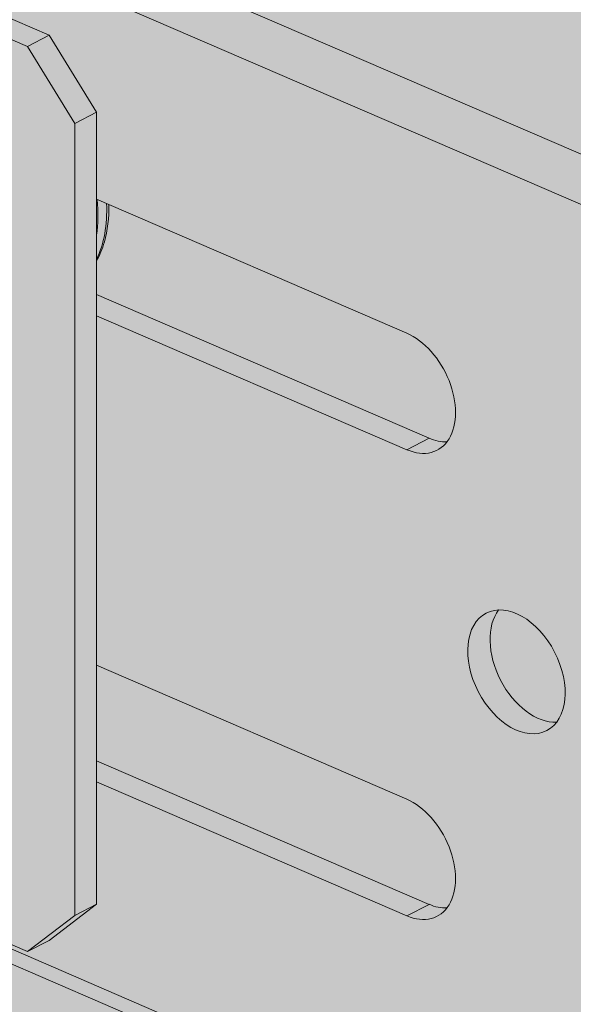
# Model space of a CAD drawing. Units: metres. Extents: x 167 to 9060, y -3325 to 5519.
# Drawn here: x 3815 to 3850, y 4730 to 4791 of the extents above; entities that cross this region are included whole.
import ezdxf

# ---------------------------------------------------------------- set-up
doc = ezdxf.new("R2010")
doc.units = ezdxf.units.M
doc.layers.add('Rigips Bemassung', color=5, linetype='Continuous')
doc.layers.add('Rigips Schr Profile PS', color=7, linetype='Continuous', true_color=0xd5e5ec)

# ---------------------------------------------------------------- blocks, each defined once
blk = doc.blocks.new('A$C1A5043E8')
at = {"layer": 'Rigips Schr Profile PS', "true_color": 0xa7c8d7, "transparency": 33554526}
h = blk.add_hatch(color=9, dxfattribs=at)
h.dxf.hatch_style = 1
h.paths.add_polyline_path([(38.156, 2971.202), (42.036, 2973.204), (42.541, 2973.749), (42.731, 2974.471), (42.731, 2986.276), (44.121, 2986.993), (57.808, 2981.086), (64.083, 2984.324), (42.731, 2993.54), (42.731, 3010.278), (16.317, 3021.679), (16.317, 3023.495), (42.731, 3037.127), (43.132, 3037.257), (43.548, 3037.202), (76.037, 3023.18), (76.037, 3023.961), (75.962, 3024.387), (75.824, 3024.684), (75.523, 3025.042), (75.277, 3025.197), (47.153, 3037.336), (47.153, 3039.152), (774.042, 3414.291), (872.443, 3371.82), (141.855, 2994.771), (2967.92, 1774.988), (2967.92, 1776.678), (2968.33, 1777.742), (2968.496, 1777.853), (4867.149, 2757.727), (2906.131, 3604.139), (2928.869, 3655.079), (2930.895, 3656.125), (2960.616, 3671.463), (4992.678, 2794.387), (4992.678, 2792.571), (4966.959, 2779.298), (4966.635, 2779.026), (4966.369, 2778.565), (4966.264, 2778.031), (4966.264, 2766.226), (4964.874, 2765.509), (4954.352, 2770.05), (4954.009, 2770.175), (4953.24, 2770.278), (4952.948, 2769.772), (4952.702, 2768.381), (4952.978, 2766.814), (4954.245, 2764.62), (4955.742, 2763.503), (4966.264, 2758.962), (4966.264, 2742.223), (4992.678, 2730.823), (4992.678, 2729.006), (4986.18, 2725.653), (4966.264, 2715.375), (4965.726, 2715.179), (4965.447, 2715.299), (4932.967, 2729.318), (4932.967, 2728.537), (4933.042, 2728.111), (4933.18, 2727.814), (4933.663, 2727.332), (4933.727, 2727.301), (4961.851, 2715.162), (4961.851, 2713.346), (2998.324, 1699.991), (2995.826, 1701.069), (2995.799, 1699.898), (2995.446, 1698.825), (2994.436, 1697.736), (2968.022, 1684.104), (731.803, 2649.298), (731.803, 2671.811)])
at = {"layer": 'Rigips Schr Profile PS', "true_color": 0x84b3c8, "transparency": 33554526}
h = blk.add_hatch(color=143, dxfattribs=at)
h.dxf.hatch_style = 1
h.paths.add_polyline_path([(3441.756, 3324.91), (3440.28, 3325.547), (3437.581, 3327.681), (3437.581, 3357.437), (3518.011, 3398.947), (3531.967, 3392.923), (3534.919, 3388.122), (3534.919, 3338.752), (3531.967, 3336.499), (3530.617, 3335.803), (3497.969, 3349.895), (3496.449, 3350.411), (3495.042, 3350.889), (3493.573, 3351.148), (3492.511, 3350.981), (3492.094, 3350.856), (3491.695, 3350.684)])
at = {"layer": 'Rigips Schr Profile PS', "transparency": 33554526}
h = blk.add_hatch(color=256, dxfattribs=at)
h.dxf.hatch_style = 1
edge = h.paths.add_edge_path()
edge.add_line((3496.489, 3349.329), (3496.903, 3350.257))
edge.add_line((3496.903, 3350.257), (3496.449, 3350.411))
edge.add_ellipse((3494.173, 3352.356), major_axis=(-1.501, 2.908), ratio=0.650586, start_angle=98.0754, end_angle=212.08713, ccw=False)
edge.add_line((3492.511, 3350.981), (3492.094, 3350.856))
edge.add_line((3492.094, 3350.856), (3491.695, 3350.684))
edge.add_line((3491.695, 3350.684), (3490.766, 3350.204))
edge.add_ellipse((3491.104, 3350.872), major_axis=(0.472, -0.915), ratio=0.650586, start_angle=295.21712, end_angle=321.57613)
edge.add_line((3491.104, 3349.964), (3519.227, 3337.826))
edge.add_line((3519.227, 3337.826), (3519.227, 3336.009))
edge.add_line((3519.227, 3336.009), (3509.591, 3331.037))
edge.add_line((3509.591, 3331.037), (3674.769, 3259.743))
edge.add_line((3674.769, 3259.743), (3688.104, 3266.625))
edge.add_line((3688.104, 3266.625), (3496.489, 3349.329))
h.paths.add_polyline_path([(3509.591, 3331.037), (3506.788, 3329.59), (3671.966, 3258.296), (3674.769, 3259.743)])
h.paths.add_polyline_path([(3506.788, 3329.59), (3502.116, 3327.179), (3667.294, 3255.885), (3671.966, 3258.296)])
h.paths.add_polyline_path([(3502.116, 3327.179), (3495.696, 3323.865), (3660.873, 3252.571), (3667.294, 3255.885)])
h.paths.add_polyline_path([(3495.696, 3323.865), (3489.024, 3320.422), (3493.879, 3318.327), (3493.879, 3317.651), (3494.766, 3318.109), (3654.377, 3249.218), (3660.873, 3252.571)])
edge = h.paths.add_edge_path()
edge.add_line((3496.449, 3350.411), (3495.042, 3350.889))
edge.add_line((3495.042, 3350.889), (3493.573, 3351.148))
edge.add_line((3493.573, 3351.148), (3492.511, 3350.981))
edge.add_ellipse((3494.173, 3352.356), major_axis=(-1.501, 2.908), ratio=0.650586, start_angle=98.0754, end_angle=161.83205)
edge.add_ellipse((3494.173, 3352.356), major_axis=(-1.501, 2.908), ratio=0.650586, start_angle=161.83205, end_angle=212.08713)
at = {"color": 5, "linetype": 'Continuous', "lineweight": 0, "extrusion": (-5.55112e-17, 0.881616, 0.471968)}
for p, q in [((2934.202, 3657.831), (4966.264, 2780.755)), ((2930.895, 3656.125), (4964.874, 2778.222)), ((3531.967, 3392.923), (3518.011, 3398.947)), ((3516.662, 3398.25), (3530.617, 3392.226)), ((3531.967, 3392.923), (3530.617, 3392.226)), ((3534.919, 3388.122), (3531.967, 3392.923)), ((3530.617, 3392.226), (3533.569, 3387.426)), ((3533.569, 3387.426), (3534.919, 3388.122)), ((3534.919, 3338.752), (3534.919, 3388.122)), ((3533.569, 3387.426), (3533.569, 3338.055)), ((3554.275, 3374.35), (3534.919, 3382.704)), ((3555.665, 3367.802), (3534.919, 3376.757)), ((3534.919, 3375.439), (3554.275, 3367.085)), ((3554.275, 3367.085), (3555.665, 3367.802)), ((3554.275, 3345.291), (3534.919, 3353.646)), ((3497.689, 3349.738), (3689.081, 3267.129)), ((3530.617, 3335.803), (3497.969, 3349.895)), ((3688.104, 3266.625), (3496.489, 3349.329)), ((3555.665, 3338.744), (3534.919, 3347.699)), ((3534.919, 3346.381), (3554.275, 3338.027)), ((3531.967, 3336.499), (3534.919, 3338.752)), ((3534.919, 3338.752), (3533.569, 3338.055)), ((3554.275, 3338.027), (3555.665, 3338.744)), ((3533.569, 3338.055), (3530.617, 3335.803)), ((3530.617, 3335.803), (3531.967, 3336.499))]:
    blk.add_line(p, q, dxfattribs=at)
at = {"color": 5, "linetype": 'Continuous', "lineweight": 0}
for centre, major_axis, start_param, end_param in [((3528.621, 3384.47), (3.972, -7.696), 0.729701, 1.025204), ((3529.168, 3384.753), (3.972, -7.696), 0.448757, 0.956946), ((3554.275, 3370.717), (1.889, -3.661), 5.612562, 8.754155), ((3555.665, 3371.435), (-1.889, 3.661), 2.47097, 2.845457), ((3562.506, 3353.953), (1.889, -3.661), 3.437729, 5.987049), ((3554.275, 3341.659), (1.889, -3.661), 5.612562, 8.754155), ((3555.665, 3342.377), (-1.889, 3.661), 2.47097, 2.845457)]:
    blk.add_ellipse(centre, major_axis=major_axis, ratio=0.650586, start_param=start_param, end_param=end_param, dxfattribs=at)
blk.add_ellipse((3561.115, 3353.236), major_axis=(-1.889, 3.661), ratio=0.650586, dxfattribs=at)
blk.add_open_spline([(3534.919, 3378.831), (3535.124, 3379.202), (3535.288, 3379.608), (3535.616, 3380.756), (3535.707, 3381.546), (3535.687, 3382.372)], degree=3, knots=[2.65154, 2.65154, 2.65154, 2.65154, 2.8472037, 2.8472037, 3.1701804, 3.1701804, 3.1701804, 3.1701804], dxfattribs=at)

msp = doc.modelspace()

# ---------------------------------------------------------------- block references
at = {"layer": 'Rigips Bemassung'}
msp.add_blockref('A$C1A5043E8', (285.077, 1397.226), dxfattribs=at)

doc.saveas('drawing.dxf')
